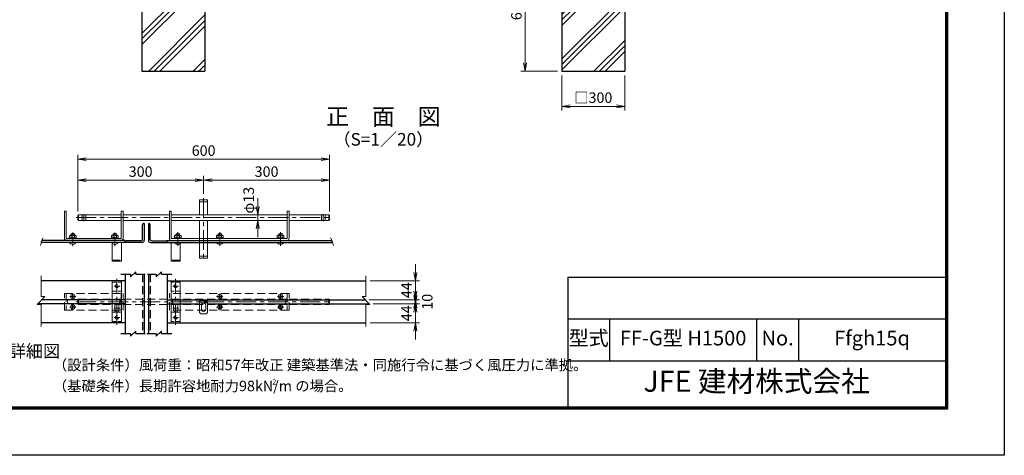
# Model space of a CAD drawing. Units: millimetres. Extents: x 0 to 8400, y 0 to 5940.
# Drawn here: x 3709 to 8400, y 0 to 2077 of the extents above; entities that cross this region are included whole.
import ezdxf
from ezdxf.enums import TextEntityAlignment as Align

# ---------------------------------------------------------------- set-up
doc = ezdxf.new("R2010")
doc.units = ezdxf.units.MM
doc.header["$LTSCALE"] = 3
doc.header["$MEASUREMENT"] = 0
doc.header["$PDMODE"] = 35
doc.linetypes.add('CENTER', pattern=[50.8, 31.75, -6.35, 6.35, -6.35])
doc.linetypes.add('DASHED', pattern=[19.05, 12.7, -6.35])
for name, color, linetype, lineweight in [('D-BMK', 2, 'CENTER', 13), ('D-DCR-HCH', 7, 'Continuous', 13), ('D-STR-DIM', 7, 'Continuous', 13), ('D-STR3', 3, 'Continuous', 13)]:
    doc.layers.add(name, color=color, linetype=linetype, lineweight=lineweight)
for name, color, linetype in [('D-STR1', 1, 'Continuous'), ('D-STR4', 7, 'Continuous'), ('D-TTL', 2, 'Continuous'), ('D-TTL-TXT', 7, 'Continuous')]:
    doc.layers.add(name, color=color, linetype=linetype)
doc.styles.add('ゴシック', font='txt')
doc.dimstyles.new('STYLE', dxfattribs={"dimscale": 20, "dimtxt": 2.5, "dimasz": 2, "dimexe": 1, "dimexo": 1, "dimgap": 0.8, "dimtad": 1, "dimdsep": 46, "dimtxsty": 'ゴシック', "dimblk": 'OPEN', "dimcen": 1e-08, "dimclrd": 256, "dimclre": 256, "dimclrt": 256, "dimadec": 0, "dimazin": 2, "dimtfac": 1, "dimtmove": 2, "dimatfit": 3, "dimldrblk": 'OPEN', "dimfxl": 0, "dimtolj": 1, "dimtzin": 0, "dimlwd": -1, "dimlwe": -1, "dimarcsym": 0})

# ---------------------------------------------------------------- blocks, each defined once
blk = doc.blocks.new('_Open')
at = {"color": 0, "linetype": 'ByBlock', "lineweight": -2}
for p, q in [((-1, 0.17), (0, 0)), ((-1, -0.17), (0, 0)), ((0, 0), (-1, 0))]:
    blk.add_line(p, q, dxfattribs=at)
blk = doc.blocks.new('*D12')
at = {"layer": 'D-STR-DIM'}
for p, q in [((6292, 1811.4), (6292, 1643.7)), ((6592, 1811.4), (6592, 1643.7)), ((6332, 1663.7), (6552, 1663.7))]:
    blk.add_line(p, q, dxfattribs=at)
at = {"layer": 'Defpoints', "color": 0}
for p in [(6292, 1831.4), (6592, 1831.4), (6592, 1663.7)]:
    blk.add_point(p, dxfattribs=at)
at = {"layer": 'D-STR-DIM', "xscale": 40, "yscale": 40, "zscale": 40, "rotation": 180}
blk.add_blockref('_Open', (6292, 1663.7), dxfattribs=at)
at = {"layer": 'D-STR-DIM', "xscale": 40, "yscale": 40, "zscale": 40}
blk.add_blockref('_Open', (6592, 1663.7), dxfattribs=at)
at = {"layer": 'D-STR-DIM', "insert": (6442, 1705.2), "char_height": 50, "attachment_point": 5, "style": 'ゴシック'}
blk.add_mtext('\\A1;□300', dxfattribs=at)
blk = doc.blocks.new('*D13')
at = {"layer": 'D-STR-DIM'}
for p, q in [((6272, 2431.4), (6096.8, 2431.4)), ((6116.8, 2391.4), (6116.8, 1871.4)), ((6272, 1831.4), (6096.8, 1831.4))]:
    blk.add_line(p, q, dxfattribs=at)
at = {"layer": 'Defpoints', "color": 0}
for p in [(6292, 2431.4), (6116.8, 1831.4), (6292, 1831.4)]:
    blk.add_point(p, dxfattribs=at)
at = {"layer": 'D-STR-DIM', "xscale": 40, "yscale": 40, "zscale": 40}
for p, rotation in [((6116.8, 2431.4), 90), ((6116.8, 1831.4), 270)]:
    blk.add_blockref('_Open', p, dxfattribs=dict(at, rotation=rotation))
at = {"layer": 'D-STR-DIM', "insert": (6075.8, 2131.4), "char_height": 50, "attachment_point": 5, "rotation": 90, "style": 'ゴシック'}
blk.add_mtext('\\A1;600', dxfattribs=at)
blk = doc.blocks.new('*D15')
at = {"layer": 'D-STR-DIM', "linetype": 'Continuous'}
for p, q in [((3985.7, 1162.2), (3985.7, 1331.7)), ((4585.7, 1246.6), (4585.7, 1331.7)), ((4025.7, 1311.7), (4545.7, 1311.7))]:
    blk.add_line(p, q, dxfattribs=at)
at = {"layer": 'Defpoints', "color": 0, "linetype": 'Continuous'}
for p in [(4585.7, 1311.7), (4585.7, 1226.6), (3985.7, 1142.2)]:
    blk.add_point(p, dxfattribs=at)
at = {"layer": 'D-STR-DIM', "linetype": 'Continuous', "xscale": 40, "yscale": 40, "zscale": 40, "rotation": 180}
blk.add_blockref('_Open', (3985.7, 1311.7), dxfattribs=at)
at = {"layer": 'D-STR-DIM', "linetype": 'Continuous', "xscale": 40, "yscale": 40, "zscale": 40}
blk.add_blockref('_Open', (4585.7, 1311.7), dxfattribs=at)
at = {"layer": 'D-STR-DIM', "linetype": 'Continuous', "insert": (4285.7, 1352.7), "char_height": 50, "attachment_point": 5, "style": 'ゴシック'}
blk.add_mtext('\\A1;300', dxfattribs=at)
blk = doc.blocks.new('*D16')
at = {"layer": 'D-STR-DIM', "linetype": 'Continuous'}
for p, q in [((4585.7, 1246.6), (4585.7, 1331.7)), ((5185.7, 1162.2), (5185.7, 1331.7)), ((4625.7, 1311.7), (5145.7, 1311.7))]:
    blk.add_line(p, q, dxfattribs=at)
at = {"layer": 'Defpoints', "color": 0, "linetype": 'Continuous'}
for p in [(5185.7, 1311.7), (4585.7, 1226.6), (5185.7, 1142.2)]:
    blk.add_point(p, dxfattribs=at)
at = {"layer": 'D-STR-DIM', "linetype": 'Continuous', "xscale": 40, "yscale": 40, "zscale": 40, "rotation": 180}
blk.add_blockref('_Open', (4585.7, 1311.7), dxfattribs=at)
at = {"layer": 'D-STR-DIM', "linetype": 'Continuous', "xscale": 40, "yscale": 40, "zscale": 40}
blk.add_blockref('_Open', (5185.7, 1311.7), dxfattribs=at)
at = {"layer": 'D-STR-DIM', "linetype": 'Continuous', "insert": (4885.7, 1352.7), "char_height": 50, "attachment_point": 5, "style": 'ゴシック'}
blk.add_mtext('\\A1;300', dxfattribs=at)
blk = doc.blocks.new('*D17')
at = {"layer": 'D-STR-DIM', "linetype": 'Continuous'}
for p, q in [((3985.7, 1162.2), (3985.7, 1431.9)), ((4025.7, 1411.9), (5145.7, 1411.9)), ((5185.7, 1162.2), (5185.7, 1431.9))]:
    blk.add_line(p, q, dxfattribs=at)
at = {"layer": 'Defpoints', "color": 0, "linetype": 'Continuous'}
for p in [(5185.7, 1411.9), (3985.7, 1142.2), (5185.7, 1142.2)]:
    blk.add_point(p, dxfattribs=at)
at = {"layer": 'D-STR-DIM', "linetype": 'Continuous', "xscale": 40, "yscale": 40, "zscale": 40, "rotation": 180}
blk.add_blockref('_Open', (3985.7, 1411.9), dxfattribs=at)
at = {"layer": 'D-STR-DIM', "linetype": 'Continuous', "xscale": 40, "yscale": 40, "zscale": 40}
blk.add_blockref('_Open', (5185.7, 1411.9), dxfattribs=at)
at = {"layer": 'D-STR-DIM', "linetype": 'Continuous', "insert": (4585.7, 1452.9), "char_height": 50, "attachment_point": 5, "style": 'ゴシック'}
blk.add_mtext('\\A1;600', dxfattribs=at)
blk = doc.blocks.new('*D18')
at = {"layer": 'D-STR-DIM', "linetype": 'Continuous'}
for p, q in [((5594.4, 762.1), (5594.4, 802.1)), ((5393.3, 722.1), (5614.4, 722.1)), ((5594.4, 632.1), (5594.4, 722.1)), ((5378.8, 632.1), (5614.4, 632.1)), ((5594.4, 592.1), (5594.4, 552.1))]:
    blk.add_line(p, q, dxfattribs=at)
at = {"layer": 'Defpoints', "color": 0, "linetype": 'Continuous'}
for p in [(5373.3, 722.1), (5594.4, 722.1), (5358.8, 632.1)]:
    blk.add_point(p, dxfattribs=at)
at = {"layer": 'D-STR-DIM', "linetype": 'Continuous', "xscale": 40, "yscale": 40, "zscale": 40}
for p, rotation in [((5594.4, 722.1), 270), ((5594.4, 632.1), 90)]:
    blk.add_blockref('_Open', p, dxfattribs=dict(at, rotation=rotation))
at = {"layer": 'D-STR-DIM', "linetype": 'Continuous', "insert": (5552.1, 677.1), "char_height": 50, "attachment_point": 5, "rotation": 90, "style": 'ゴシック'}
blk.add_mtext('\\A1;44', dxfattribs=at)
blk = doc.blocks.new('*D19')
at = {"layer": 'D-STR-DIM', "linetype": 'Continuous'}
for p, q in [((5594.4, 782.1), (5594.4, 822.1)), ((5374.8, 742.1), (5614.4, 742.1)), ((5393.3, 722.1), (5614.4, 722.1)), ((5594.4, 722.1), (5594.4, 742.1)), ((5594.4, 682.1), (5594.4, 642.1))]:
    blk.add_line(p, q, dxfattribs=at)
at = {"layer": 'Defpoints', "color": 0, "linetype": 'Continuous'}
for p in [(5354.8, 742.1), (5373.3, 722.1), (5594.4, 742.1)]:
    blk.add_point(p, dxfattribs=at)
at = {"layer": 'D-STR-DIM', "linetype": 'Continuous', "xscale": 40, "yscale": 40, "zscale": 40}
for p, rotation in [((5594.4, 742.1), 270), ((5594.4, 722.1), 90)]:
    blk.add_blockref('_Open', p, dxfattribs=dict(at, rotation=rotation))
at = {"layer": 'D-STR-DIM', "linetype": 'Continuous', "insert": (5651.1, 732.1), "char_height": 50, "attachment_point": 5, "rotation": 90, "style": 'ゴシック'}
blk.add_mtext('\\A1;10', dxfattribs=at)
blk = doc.blocks.new('*D20')
at = {"layer": 'D-STR-DIM', "linetype": 'Continuous'}
for p, q in [((5594.4, 872.1), (5594.4, 912.1)), ((5378.8, 832.1), (5614.4, 832.1)), ((5594.4, 742.1), (5594.4, 832.1)), ((5374.8, 742.1), (5614.4, 742.1)), ((5594.4, 702.1), (5594.4, 662.1))]:
    blk.add_line(p, q, dxfattribs=at)
at = {"layer": 'Defpoints', "color": 0, "linetype": 'Continuous'}
for p in [(5358.8, 832.1), (5594.4, 832.1), (5354.8, 742.1)]:
    blk.add_point(p, dxfattribs=at)
at = {"layer": 'D-STR-DIM', "linetype": 'Continuous', "xscale": 40, "yscale": 40, "zscale": 40}
for p, rotation in [((5594.4, 832.1), 270), ((5594.4, 742.1), 90)]:
    blk.add_blockref('_Open', p, dxfattribs=dict(at, rotation=rotation))
at = {"layer": 'D-STR-DIM', "linetype": 'Continuous', "insert": (5552.1, 787.1), "char_height": 50, "attachment_point": 5, "rotation": 90, "style": 'ゴシック'}
blk.add_mtext('\\A1;44', dxfattribs=at)
blk = doc.blocks.new('*D21')
at = {"layer": 'D-STR-DIM', "linetype": 'Continuous'}
for p, q in [((4843.2, 1186.2), (4843.2, 1226.2)), ((4837.8, 1146.2), (4823.2, 1146.2)), ((4843.2, 1120.2), (4843.2, 1146.2)), ((4837.8, 1120.2), (4823.2, 1120.2)), ((4843.2, 1080.2), (4843.2, 1040.2))]:
    blk.add_line(p, q, dxfattribs=at)
at = {"layer": 'Defpoints', "color": 0, "linetype": 'Continuous'}
for p in [(4843.2, 1146.2), (4857.8, 1146.2), (4857.8, 1120.2)]:
    blk.add_point(p, dxfattribs=at)
at = {"layer": 'D-STR-DIM', "linetype": 'Continuous', "xscale": 40, "yscale": 40, "zscale": 40}
for p, rotation in [((4843.2, 1146.2), 270), ((4843.2, 1120.2), 90)]:
    blk.add_blockref('_Open', p, dxfattribs=dict(at, rotation=rotation))
at = {"layer": 'D-STR-DIM', "linetype": 'Continuous', "insert": (4800.4, 1216.2), "char_height": 50, "attachment_point": 5, "rotation": 90, "style": 'ゴシック'}
blk.add_mtext('\\A1;φ13', dxfattribs=at)

msp = doc.modelspace()

# ---------------------------------------------------------------- hatches: boundary and pattern name
at = {"layer": 'D-DCR-HCH'}
h = msp.add_hatch(dxfattribs=at)
h.set_pattern_fill('PLAST', color=256, scale=600, angle=45)
h.paths.add_polyline_path([(4591.991, 2431.367), (4466.991, 2431.367), (4466.991, 2176.367), (4416.991, 2176.367), (4416.991, 2431.367), (4291.991, 2431.367), (4291.991, 1831.367), (4591.991, 1831.367)])
h = msp.add_hatch(dxfattribs=at)
h.set_pattern_fill('PLAST', color=256, scale=600, angle=45)
h.paths.add_polyline_path([(6591.991, 2431.367), (6466.991, 2431.367), (6466.991, 2176.367), (6416.991, 2176.367), (6416.991, 2431.367), (6291.991, 2431.367), (6291.991, 1831.367), (6591.991, 1831.367)])

# ---------------------------------------------------------------- linework, layer by layer
at = {"layer": 'D-BMK'}
for p, q in [((4585.664, 1226.563), (4585.664, 925.088)), ((3978.815, 1133.187), (5196.313, 1133.187)), ((4015.665, 1116.695), (4015.665, 1149.68)), ((5155.664, 1116.695), (5155.664, 1149.68)), ((3962.504, 1061.888), (3962.504, 996.893)), ((4162.504, 1061.888), (4162.504, 996.893)), ((4462.504, 1064.488), (4462.504, 999.493)), ((4662.504, 1064.488), (4662.504, 999.493)), ((4952.504, 1064.488), (4952.504, 999.493)), ((4159.255, 807.052), (4185.753, 807.052)), ((4172.504, 622.17), (4172.504, 841.934)), ((4465.752, 807.052), (4439.255, 807.052)), ((4452.504, 622.17), (4452.504, 841.934)), ((3947.628, 757.052), (3977.387, 757.052)), ((3962.508, 742.172), (3962.508, 771.932)), ((4647.628, 757.052), (4677.387, 757.052)), ((4662.508, 742.172), (4662.508, 771.932)), ((4937.628, 757.052), (4967.387, 757.052)), ((4952.508, 742.172), (4952.508, 771.932)), ((3947.624, 707.052), (3977.384, 707.052)), ((3962.504, 692.172), (3962.504, 721.932)), ((3978.815, 732.052), (5196.313, 732.052)), ((4647.628, 707.052), (4677.387, 707.052)), ((4662.508, 692.172), (4662.508, 721.932)), ((4937.624, 707.052), (4967.384, 707.052)), ((4952.504, 692.172), (4952.504, 721.932)), ((4159.029, 702.052), (4185.979, 702.052)), ((4159.255, 657.052), (4185.753, 657.052)), ((4465.979, 702.052), (4439.029, 702.052)), ((4465.752, 657.052), (4439.255, 657.052))]:
    msp.add_line(p, q, dxfattribs=at)
at = {"layer": 'D-STR-DIM'}
for p, q in [((3821.219, 1036.942), (3809.987, 1016.917)), ((5190.769, 1036.942), (5202.001, 1016.917)), ((3816.145, 1017.989), (3806.325, 1000.481)), ((3816.145, 1017.989), (3809.987, 1016.917)), ((5195.843, 1017.989), (5202.001, 1016.917)), ((5195.843, 1017.989), (5205.663, 1000.481)), ((3811.483, 757.111), (3811.483, 855.216)), ((5358.771, 757.111), (5358.771, 855.216)), ((3793.483, 718.338), (3829.483, 757.111)), ((3811.483, 757.111), (3829.483, 757.111)), ((5376.771, 718.338), (5340.771, 757.111)), ((5358.771, 757.111), (5340.771, 757.111)), ((3811.483, 718.338), (3793.483, 718.338)), ((3811.483, 614.468), (3811.483, 718.338)), ((5358.771, 614.468), (5358.771, 718.338)), ((5358.771, 718.338), (5376.771, 718.338))]:
    msp.add_line(p, q, dxfattribs=at)
at = {"layer": 'D-STR1'}
for p, q in [((4294.504, 1031.187), (4294.504, 1099.187)), ((4302.504, 1105.187), (4300.504, 1105.187)), ((4302.504, 1105.187), (4302.504, 1025.187)), ((4322.504, 1105.187), (4322.504, 1025.187)), ((4322.504, 1105.187), (4324.504, 1105.187)), ((4330.504, 1031.187), (4330.504, 1099.187)), ((4212.504, 1024.187), (3814.065, 1024.187)), ((4212.504, 1015.187), (3814.574, 1015.187)), ((4212.504, 1015.187), (4212.504, 1024.187)), ((4292.504, 1015.187), (4212.504, 1015.187)), ((4286.504, 1023.187), (4218.504, 1023.187)), ((4332.504, 1015.187), (4412.504, 1015.187)), ((4338.504, 1023.187), (4406.504, 1023.187)), ((4412.504, 1015.187), (4412.504, 1024.187)), ((4412.504, 1024.187), (5197.923, 1024.187)), ((4412.504, 1015.187), (5197.414, 1015.187)), ((4190.89, 863.419), (4237.356, 863.419)), ((4237.356, 851.419), (4263.204, 875.419)), ((4237.356, 863.419), (4237.356, 851.419)), ((4263.204, 863.419), (4263.204, 875.419)), ((4263.204, 863.419), (4307.16, 863.419)), ((4318.706, 863.419), (4359.966, 863.419)), ((4359.966, 851.419), (4385.815, 875.419)), ((4359.966, 863.419), (4359.966, 851.419)), ((4385.815, 863.419), (4385.815, 875.419)), ((4385.815, 863.419), (4433.5, 863.419)), ((4190.89, 580.091), (4237.356, 580.091)), ((4237.356, 568.091), (4263.204, 592.091)), ((4237.356, 580.091), (4237.356, 568.091)), ((4263.204, 580.091), (4263.204, 592.091)), ((4263.204, 580.091), (4307.45, 580.091)), ((4315.901, 580.091), (4359.966, 580.091)), ((4359.966, 568.091), (4385.815, 592.091)), ((4359.966, 580.091), (4359.966, 568.091)), ((4385.815, 580.091), (4385.815, 592.091)), ((4385.815, 580.091), (4433.5, 580.091))]:
    msp.add_line(p, q, dxfattribs=at)
at = {"layer": 'D-STR1', "linetype": 'Continuous'}
for p, q in [((4212.504, 863.419), (4212.504, 580.091)), ((4302.504, 863.419), (4302.504, 580.091)), ((4322.504, 863.419), (4322.504, 580.091)), ((4412.504, 863.419), (4412.504, 580.091)), ((4212.504, 832.052), (3811.483, 832.052)), ((4412.504, 832.052), (5358.771, 832.052)), ((4212.504, 722.052), (3796.931, 722.052)), ((4212.504, 742.052), (3815.501, 742.052)), ((4412.504, 742.052), (5354.753, 742.052)), ((4412.504, 722.052), (4566.664, 722.052)), ((4604.664, 722.052), (5373.323, 722.052)), ((4212.504, 632.052), (3811.483, 632.052)), ((4412.504, 632.052), (5358.771, 632.052))]:
    msp.add_line(p, q, dxfattribs=at)
at = {"layer": 'D-STR1', "linetype": 'DASHED'}
for p, q in [((4294.504, 863.419), (4294.504, 580.091)), ((4330.504, 863.419), (4330.504, 580.091))]:
    msp.add_line(p, q, dxfattribs=at)
at = {"layer": 'D-STR1'}
for centre, radius, start, end in [((4300.504, 1099.187), 6, 89.999997, 180), ((4324.504, 1099.187), 6, 0, 90.000003), ((4218.504, 1017.187), 6, 89.999888, 180), ((4286.504, 1031.187), 8, 269.99989, 359.999995), ((4292.504, 1025.187), 10, 270, 0), ((4332.504, 1025.187), 10, 180, 270), ((4338.504, 1031.187), 8, 180.000005, 270.00011), ((4406.504, 1017.187), 6, 0, 90.000112)]:
    msp.add_arc(centre, radius, start, end, dxfattribs=at)
at = {"layer": 'D-STR3'}
for p, q in [((4566.664, 1218.187), (4566.664, 1146.187)), ((4566.664, 1218.187), (4604.664, 1218.187)), ((4604.664, 1218.187), (4604.664, 1146.187)), ((4566.664, 1033.187), (4566.664, 1120.187)), ((4604.664, 1033.187), (4604.664, 1120.187)), ((4566.664, 940.187), (4566.664, 1015.187)), ((4604.664, 940.187), (4604.664, 1015.187)), ((4604.664, 940.187), (4566.664, 940.187)), ((3955.808, 757.783), (3958.899, 757.837)), ((3955.808, 756.27), (3955.808, 757.783)), ((3955.808, 756.32), (3958.899, 756.266)), ((3960.742, 758.818), (3958.899, 757.837)), ((3960.742, 755.286), (3958.899, 756.266)), ((3960.778, 758.854), (3961.723, 760.71)), ((3960.778, 755.25), (3961.723, 753.394)), ((3961.723, 760.71), (3961.776, 763.752)), ((3961.723, 753.394), (3961.776, 750.352)), ((3961.776, 763.752), (3963.239, 763.752)), ((3963.292, 760.71), (3963.239, 763.752)), ((3963.292, 753.394), (3963.239, 750.352)), ((3964.238, 758.854), (3963.292, 760.71)), ((3964.238, 755.25), (3963.292, 753.394)), ((3964.273, 758.818), (3966.117, 757.837)), ((3964.273, 755.286), (3966.117, 756.266)), ((3969.208, 757.783), (3966.117, 757.837)), ((3969.208, 756.32), (3966.117, 756.266)), ((3969.208, 756.32), (3969.208, 757.783)), ((4655.808, 757.783), (4658.899, 757.837)), ((4655.808, 756.27), (4655.808, 757.783)), ((4655.808, 756.32), (4658.899, 756.266)), ((4660.742, 758.818), (4658.899, 757.837)), ((4660.742, 755.286), (4658.899, 756.266)), ((4660.778, 758.854), (4661.723, 760.71)), ((4660.778, 755.25), (4661.723, 753.394)), ((4661.723, 760.71), (4661.776, 763.752)), ((4661.723, 753.394), (4661.776, 750.352)), ((4661.776, 763.752), (4663.239, 763.752)), ((4663.292, 760.71), (4663.239, 763.752)), ((4663.292, 753.394), (4663.239, 750.352)), ((4664.238, 758.854), (4663.292, 760.71)), ((4664.238, 755.25), (4663.292, 753.394)), ((4664.273, 758.818), (4666.117, 757.837)), ((4664.273, 755.286), (4666.117, 756.266)), ((4669.208, 757.783), (4666.117, 757.837)), ((4669.208, 756.32), (4666.117, 756.266)), ((4669.208, 756.32), (4669.208, 757.783)), ((4945.808, 757.783), (4948.899, 757.837)), ((4945.808, 756.27), (4945.808, 757.783)), ((4945.808, 756.32), (4948.899, 756.266)), ((4950.742, 758.818), (4948.899, 757.837)), ((4950.742, 755.286), (4948.899, 756.266)), ((4950.778, 758.854), (4951.723, 760.71)), ((4950.778, 755.25), (4951.723, 753.394)), ((4951.723, 760.71), (4951.776, 763.752)), ((4951.723, 753.394), (4951.776, 750.352)), ((4951.776, 763.752), (4953.239, 763.752)), ((4953.292, 760.71), (4953.239, 763.752)), ((4953.292, 753.394), (4953.239, 750.352)), ((4954.238, 758.854), (4953.292, 760.71)), ((4954.238, 755.25), (4953.292, 753.394)), ((4954.273, 758.818), (4956.117, 757.837)), ((4954.273, 755.286), (4956.117, 756.266)), ((4959.208, 757.783), (4956.117, 757.837)), ((4959.208, 756.32), (4956.117, 756.266)), ((4959.208, 756.32), (4959.208, 757.783)), ((3955.804, 707.784), (3958.895, 707.838)), ((3955.804, 706.27), (3955.804, 707.784)), ((3955.804, 706.32), (3958.895, 706.267)), ((3960.738, 708.818), (3958.895, 707.838)), ((3960.738, 705.286), (3958.895, 706.267)), ((3960.774, 708.854), (3961.719, 710.71)), ((3960.774, 705.25), (3961.719, 703.394)), ((3961.719, 710.71), (3961.772, 713.752)), ((3961.772, 713.752), (3963.235, 713.752)), ((3961.776, 750.352), (3963.239, 750.352)), ((3961.776, 750.352), (3963.239, 750.352)), ((3963.289, 710.71), (3963.235, 713.752)), ((3964.234, 708.854), (3963.289, 710.71)), ((3964.234, 705.25), (3963.289, 703.394)), ((3964.27, 708.818), (3966.113, 707.838)), ((3964.27, 705.286), (3966.113, 706.267)), ((3969.204, 707.784), (3966.113, 707.838)), ((3969.204, 706.32), (3966.113, 706.267)), ((3969.204, 706.32), (3969.204, 707.784)), ((4655.808, 707.784), (4658.899, 707.838)), ((4655.808, 706.27), (4655.808, 707.784)), ((4655.808, 706.32), (4658.899, 706.267)), ((4660.742, 708.818), (4658.899, 707.838)), ((4660.742, 705.286), (4658.899, 706.267)), ((4660.778, 708.854), (4661.723, 710.71)), ((4660.778, 705.25), (4661.723, 703.394)), ((4661.723, 710.71), (4661.776, 713.752)), ((4661.776, 750.352), (4663.239, 750.352)), ((4661.776, 750.352), (4663.239, 750.352)), ((4661.776, 713.752), (4663.239, 713.752)), ((4663.292, 710.71), (4663.239, 713.752)), ((4664.238, 708.854), (4663.292, 710.71)), ((4664.238, 705.25), (4663.292, 703.394)), ((4664.273, 708.818), (4666.117, 707.838)), ((4664.273, 705.286), (4666.117, 706.267)), ((4669.208, 707.784), (4666.117, 707.838)), ((4669.208, 706.32), (4666.117, 706.267)), ((4669.208, 706.32), (4669.208, 707.784)), ((4945.804, 707.784), (4948.895, 707.838)), ((4945.804, 706.27), (4945.804, 707.784)), ((4945.804, 706.32), (4948.895, 706.267)), ((4950.738, 708.818), (4948.895, 707.838)), ((4950.738, 705.286), (4948.895, 706.267)), ((4950.774, 708.854), (4951.719, 710.71)), ((4950.774, 705.25), (4951.719, 703.394)), ((4951.719, 710.71), (4951.772, 713.752)), ((4951.772, 713.752), (4953.235, 713.752)), ((4951.776, 750.352), (4953.239, 750.352)), ((4951.776, 750.352), (4953.239, 750.352)), ((4953.289, 710.71), (4953.235, 713.752)), ((4954.234, 708.854), (4953.289, 710.71)), ((4954.234, 705.25), (4953.289, 703.394)), ((4954.27, 708.818), (4956.113, 707.838)), ((4954.27, 705.286), (4956.113, 706.267)), ((4959.204, 707.784), (4956.113, 707.838)), ((4959.204, 706.32), (4956.113, 706.267)), ((4959.204, 706.32), (4959.204, 707.784)), ((3961.719, 703.394), (3961.772, 700.352)), ((3961.772, 700.352), (3963.235, 700.352)), ((3961.772, 700.352), (3963.235, 700.352)), ((3963.289, 703.394), (3963.235, 700.352)), ((4661.723, 703.394), (4661.776, 700.352)), ((4661.776, 700.352), (4663.239, 700.352)), ((4661.776, 700.352), (4663.239, 700.352)), ((4663.292, 703.394), (4663.239, 700.352)), ((4951.719, 703.394), (4951.772, 700.352)), ((4951.772, 700.352), (4953.235, 700.352)), ((4951.772, 700.352), (4953.235, 700.352)), ((4953.289, 703.394), (4953.235, 700.352))]:
    msp.add_line(p, q, dxfattribs=at)
at = {"layer": 'D-STR3', "linetype": 'DASHED'}
for p, q in [((4566.664, 1209.187), (4604.664, 1209.187)), ((4006.665, 1120.187), (4006.665, 1146.187)), ((4024.665, 1120.187), (4024.665, 1146.187)), ((5146.664, 1120.187), (5146.664, 1146.187)), ((5164.664, 1120.187), (5164.664, 1146.187)), ((4566.664, 1015.187), (4566.664, 1033.187)), ((4604.664, 1015.187), (4604.664, 1033.187)), ((4604.664, 949.187), (4566.664, 949.187)), ((4150.504, 931.187), (4194.504, 931.187)), ((4474.504, 931.187), (4430.504, 931.187)), ((3922.504, 772.052), (4202.504, 772.052)), ((3922.504, 692.052), (3922.504, 772.052)), ((3931.504, 772.052), (3931.504, 692.052)), ((4193.504, 772.052), (4193.504, 692.052)), ((4202.504, 692.052), (4202.504, 772.052)), ((4422.504, 692.052), (4422.504, 772.052)), ((4992.504, 772.052), (4422.504, 772.052)), ((4431.504, 772.052), (4431.504, 692.052)), ((4983.504, 772.052), (4983.504, 692.052)), ((4992.504, 692.052), (4992.504, 772.052)), ((3985.664, 741.052), (3989.664, 745.052)), ((3985.664, 741.052), (3985.664, 723.052)), ((3985.664, 723.052), (3989.664, 719.052)), ((3989.664, 719.052), (3989.665, 745.052)), ((3989.664, 745.052), (4193.504, 745.052)), ((3989.664, 719.052), (4193.504, 719.052)), ((4202.504, 745.052), (4422.504, 745.052)), ((4202.504, 719.052), (4422.504, 719.052)), ((4431.504, 745.052), (4983.504, 745.052)), ((4431.504, 719.052), (4983.504, 719.052)), ((4566.664, 726.345), (4604.664, 726.345)), ((4992.504, 745.052), (5181.664, 745.052)), ((4992.504, 719.052), (5181.664, 719.052)), ((5181.664, 745.052), (5185.664, 741.052)), ((5181.664, 745.052), (5181.664, 719.052)), ((5185.664, 723.052), (5181.664, 719.052)), ((5185.664, 741.052), (5185.664, 723.052)), ((3922.504, 692.052), (4202.504, 692.052)), ((4992.504, 692.052), (4422.504, 692.052))]:
    msp.add_line(p, q, dxfattribs=at)
at = {"layer": 'D-STR3', "linetype": 'Continuous'}
for p, q in [((3922.504, 1034.187), (3922.504, 1164.187)), ((3931.504, 1164.187), (3922.504, 1164.187)), ((3931.504, 1034.187), (3931.504, 1164.187)), ((3985.664, 1142.187), (3989.664, 1146.187)), ((3985.664, 1142.187), (3985.664, 1124.187)), ((3989.664, 1120.187), (3989.665, 1146.187)), ((3989.664, 1146.187), (4193.504, 1146.187)), ((4193.504, 1034.187), (4193.504, 1164.187)), ((4193.504, 1164.187), (4202.504, 1164.187)), ((4202.504, 1164.187), (4202.504, 1034.187)), ((4202.504, 1146.187), (4422.504, 1146.187)), ((4422.504, 1164.187), (4422.504, 1034.187)), ((4431.504, 1164.187), (4422.504, 1164.187)), ((4431.504, 1034.187), (4431.504, 1164.187)), ((4431.504, 1146.187), (4983.504, 1146.187)), ((4983.504, 1034.187), (4983.504, 1164.187)), ((4983.504, 1164.187), (4992.504, 1164.187)), ((4992.504, 1034.187), (4992.504, 1164.187)), ((4992.504, 1146.187), (5181.664, 1146.187)), ((5181.664, 1146.187), (5181.664, 1120.187)), ((5181.664, 1146.187), (5185.664, 1142.187)), ((5185.664, 1142.187), (5185.664, 1124.187)), ((3985.664, 1124.187), (3989.664, 1120.187)), ((3989.664, 1120.187), (4193.504, 1120.187)), ((4202.504, 1120.187), (4422.504, 1120.187)), ((4431.504, 1120.187), (4983.504, 1120.187)), ((4992.504, 1120.187), (5181.664, 1120.187)), ((5185.664, 1124.187), (5181.664, 1120.187)), ((3932.504, 1033.187), (4192.504, 1033.187)), ((3945.704, 1036.387), (3945.704, 1033.187)), ((3979.304, 1036.387), (3945.704, 1036.387)), ((3979.304, 1033.187), (3945.704, 1033.187)), ((3950.744, 1049.187), (3946.824, 1046.924)), ((3946.824, 1046.924), (3946.824, 1036.387)), ((3974.264, 1049.187), (3950.744, 1049.187)), ((3954.504, 1049.187), (3954.504, 1056.588)), ((3970.504, 1056.588), (3954.504, 1056.588)), ((3954.504, 1046.924), (3954.504, 1036.387)), ((3970.504, 1049.187), (3970.504, 1056.588)), ((3970.504, 1046.924), (3970.504, 1036.387)), ((3974.264, 1049.187), (3978.184, 1046.924)), ((3978.184, 1046.924), (3978.184, 1036.387)), ((3979.304, 1036.387), (3979.304, 1033.187)), ((4145.704, 1036.387), (4145.704, 1033.187)), ((4145.704, 1036.387), (4179.304, 1036.387)), ((4145.704, 1033.187), (4179.304, 1033.187)), ((4150.744, 1049.187), (4146.824, 1046.924)), ((4146.824, 1046.924), (4146.824, 1036.387)), ((4150.744, 1049.187), (4174.264, 1049.187)), ((4154.504, 1049.187), (4154.504, 1056.588)), ((4154.504, 1056.588), (4170.504, 1056.588)), ((4154.504, 1046.924), (4154.504, 1036.387)), ((4170.504, 1049.187), (4170.504, 1056.588)), ((4170.504, 1046.924), (4170.504, 1036.387)), ((4174.264, 1049.187), (4178.184, 1046.924)), ((4178.184, 1046.924), (4178.184, 1036.387)), ((4179.304, 1036.387), (4179.304, 1033.187)), ((4982.504, 1033.187), (4432.504, 1033.187)), ((4445.704, 1036.387), (4445.704, 1033.187)), ((4479.304, 1036.387), (4445.704, 1036.387)), ((4479.304, 1033.187), (4445.704, 1033.187)), ((4450.744, 1049.187), (4446.824, 1046.924)), ((4446.824, 1046.924), (4446.824, 1036.387)), ((4474.264, 1049.187), (4450.744, 1049.187)), ((4454.504, 1049.187), (4454.504, 1056.588)), ((4470.504, 1056.588), (4454.504, 1056.588)), ((4454.504, 1046.924), (4454.504, 1036.387)), ((4470.504, 1049.187), (4470.504, 1056.588)), ((4470.504, 1046.924), (4470.504, 1036.387)), ((4474.264, 1049.187), (4478.184, 1046.924)), ((4478.184, 1046.924), (4478.184, 1036.387)), ((4479.304, 1036.387), (4479.304, 1033.187)), ((4679.304, 1036.387), (4645.704, 1036.387)), ((4645.704, 1036.387), (4645.704, 1033.187)), ((4679.304, 1033.187), (4645.704, 1033.187)), ((4650.744, 1049.187), (4646.824, 1046.924)), ((4646.824, 1046.924), (4646.824, 1036.387)), ((4674.264, 1049.187), (4650.744, 1049.187)), ((4670.504, 1056.588), (4654.504, 1056.588)), ((4654.504, 1049.187), (4654.504, 1056.588)), ((4654.504, 1046.924), (4654.504, 1036.387)), ((4670.504, 1049.187), (4670.504, 1056.588)), ((4670.504, 1046.924), (4670.504, 1036.387)), ((4674.264, 1049.187), (4678.184, 1046.924)), ((4678.184, 1046.924), (4678.184, 1036.387)), ((4679.304, 1036.387), (4679.304, 1033.187)), ((4935.704, 1036.387), (4935.704, 1033.187)), ((4935.704, 1036.387), (4969.304, 1036.387)), ((4935.704, 1033.187), (4969.304, 1033.187)), ((4940.744, 1049.187), (4936.824, 1046.924)), ((4936.824, 1046.924), (4936.824, 1036.387)), ((4940.744, 1049.187), (4964.264, 1049.187)), ((4944.504, 1049.187), (4944.504, 1056.588)), ((4944.504, 1056.588), (4960.504, 1056.588)), ((4944.504, 1046.924), (4944.504, 1036.387)), ((4960.504, 1049.187), (4960.504, 1056.588)), ((4960.504, 1046.924), (4960.504, 1036.387)), ((4964.264, 1049.187), (4968.184, 1046.924)), ((4968.184, 1046.924), (4968.184, 1036.387)), ((4969.304, 1036.387), (4969.304, 1033.187)), ((4150.504, 1015.187), (4150.504, 925.187)), ((4194.504, 1015.187), (4194.504, 925.187)), ((4430.504, 1015.187), (4430.504, 925.187)), ((4474.504, 1015.187), (4474.504, 925.187)), ((4194.504, 925.187), (4150.504, 925.187)), ((4430.504, 925.187), (4474.504, 925.187)), ((4150.504, 832.052), (4150.504, 632.052)), ((4194.504, 832.052), (4194.504, 632.052)), ((4474.504, 832.052), (4430.504, 832.052)), ((4430.504, 832.052), (4430.504, 632.052)), ((4474.504, 832.052), (4474.504, 632.052)), ((4162.504, 692.052), (4162.504, 712.052)), ((4182.504, 692.052), (4182.504, 712.052)), ((4442.504, 692.052), (4442.504, 712.052)), ((4462.504, 692.052), (4462.504, 712.052)), ((4604.664, 735.345), (4566.664, 735.345)), ((4566.664, 735.345), (4566.664, 681.345)), ((4575.664, 715.345), (4575.664, 695.345)), ((4595.664, 715.345), (4595.664, 695.345)), ((4604.664, 681.345), (4604.664, 735.345)), ((4566.664, 681.345), (4572.664, 675.345)), ((4572.664, 675.345), (4598.664, 675.345)), ((4598.664, 675.345), (4604.664, 681.345)), ((4430.504, 632.052), (4474.504, 632.052))]:
    msp.add_line(p, q, dxfattribs=at)
at = {"layer": 'D-STR3', "linetype": 'DASHED', "ltscale": 0.5}
for p, q in [((4150.504, 826.052), (4194.504, 826.052)), ((4474.504, 826.052), (4430.504, 826.052)), ((4150.504, 782.052), (4194.504, 782.052)), ((4474.504, 782.052), (4430.504, 782.052)), ((4194.504, 682.052), (4150.504, 682.052)), ((4430.504, 682.052), (4474.504, 682.052)), ((4150.504, 638.052), (4194.504, 638.052)), ((4474.504, 638.052), (4430.504, 638.052))]:
    msp.add_line(p, q, dxfattribs=at)
at = {"layer": 'D-STR3', "linetype": 'DASHED'}
for centre in [(4172.504, 807.052), (4452.504, 807.052), (4172.504, 657.052), (4452.504, 657.052)]:
    msp.add_circle(centre, 7.5, dxfattribs=at)
at = {"layer": 'D-STR3'}
for centre in [(3962.508, 757.052), (4662.508, 757.052), (4952.508, 757.052), (3962.504, 707.052), (4662.508, 707.052), (4952.504, 707.052)]:
    msp.add_circle(centre, 10.5, dxfattribs=at)
at = {"layer": 'D-STR3', "linetype": 'Continuous'}
for centre, radius, start, end in [((3932.504, 1034.187), 10, 179.99999, 269.999999), ((3932.504, 1034.187), 1, 179.99999, 269.999999), ((3950.947, 1045.27), 3.923, 24.942988, 92.967997), ((3962.504, 1042.731), 16, 60, 120), ((3962.504, 1033.916), 15.271, 58.40741, 121.59259), ((3974.061, 1045.27), 3.923, 87.032003, 155.057012), ((4150.947, 1045.27), 3.923, 24.942988, 92.967997), ((4162.504, 1042.731), 16, 60, 120), ((4162.504, 1033.916), 15.271, 58.40741, 121.59259), ((4174.061, 1045.27), 3.923, 87.032003, 155.057012), ((4192.504, 1034.187), 1, 269.999999, 359.999995), ((4192.504, 1034.187), 10, 269.999999, 359.999995), ((4432.504, 1034.187), 10, 180.000005, 270.000001), ((4432.504, 1034.187), 1, 180.000005, 270.000001), ((4450.947, 1045.27), 3.923, 24.942988, 92.967997), ((4462.504, 1042.731), 16, 60, 120), ((4462.504, 1033.916), 15.271, 58.40741, 121.59259), ((4474.061, 1045.27), 3.923, 87.032003, 155.057012), ((4650.947, 1045.27), 3.923, 24.942988, 92.967997), ((4662.504, 1042.731), 16, 60, 120), ((4662.504, 1033.916), 15.271, 58.40741, 121.59259), ((4674.061, 1045.27), 3.923, 87.032003, 155.057012), ((4940.947, 1045.27), 3.923, 24.942988, 92.967997), ((4952.504, 1042.731), 16, 60, 120), ((4952.504, 1033.916), 15.271, 58.40741, 121.59259), ((4964.061, 1045.27), 3.923, 87.032003, 155.057012), ((4982.504, 1034.187), 10, 270.000001, 0.00001), ((4982.504, 1034.187), 1, 270.000001, 0.00001), ((3962.504, 1024.663), 18.829, 210.215958, 329.784042), ((4162.504, 1024.663), 18.829, 210.215958, 329.784042), ((4462.504, 1024.663), 18.829, 309.590805, 329.784042), ((4662.504, 1024.663), 18.829, 210.215999, 329.784042), ((4952.504, 1024.663), 18.829, 210.215958, 329.784042), ((3946.504, 732.052), 10, 89.999981, 269.999289), ((4172.504, 712.052), 10, 359.999995, 179.99965), ((4178.504, 732.052), 10, 270.000682, 89.999991), ((4446.504, 732.052), 10, 90.000009, 269.999318), ((4452.504, 712.052), 10, 0.00035, 180.000005), ((4585.664, 715.345), 10, 359.99999, 179.999995), ((4968.504, 732.052), 10, 270.000711, 90.000019), ((4172.504, 692.052), 10, 179.99999, 359.999981), ((4452.504, 692.052), 10, 180.000019, 0.00001), ((4585.664, 695.345), 10, 179.999995, 0)]:
    msp.add_arc(centre, radius, start, end, dxfattribs=at)
at = {"layer": 'D-STR3', "linetype": 'DASHED'}
msp.add_arc((4462.504, 1024.663), 18.829, 210.215958, 309.590805, dxfattribs=at)
at = {"layer": 'D-STR4'}
for p, q in [((4291.991, 2431.367), (4291.991, 1831.367)), ((4591.991, 2431.367), (4591.991, 1831.367)), ((6291.991, 2431.367), (6291.991, 1831.367)), ((6591.991, 2431.367), (6591.991, 1831.367)), ((4291.991, 1831.367), (4591.991, 1831.367)), ((6291.991, 1831.367), (6591.991, 1831.367))]:
    msp.add_line(p, q, dxfattribs=at)
at = {"layer": 'D-TTL', "color": 7}
for p, q in [((6320, 850), (6320, 230)), ((6320, 850), (8120, 850)), ((6320, 650), (8120, 650)), ((6520, 650), (6520, 450)), ((7220, 650), (7220, 450)), ((7420, 650), (7420, 450)), ((6320, 450), (8120, 450))]:
    msp.add_line(p, q, dxfattribs=at)
at = {"layer": 'D-TTL'}
msp.add_lwpolyline([(0, 5940), (8400, 5940), (8400, 0), (0, 0)], close=True, dxfattribs=at)
at = {"layer": 'D-TTL', "color": 7}
for points in [[(270, 5720), (8130, 5720), (8130, 220), (270, 220)], [(272.5, 5717.5), (8127.5, 5717.5), (8127.5, 222.5), (272.5, 222.5)], [(275, 5715), (8125, 5715), (8125, 225), (275, 225)], [(277.5, 5712.5), (8122.5, 5712.5), (8122.5, 227.5), (277.5, 227.5)], [(280, 5710), (8120, 5710), (8120, 230), (280, 230)]]:
    msp.add_lwpolyline(points, close=True, dxfattribs=at)

# ---------------------------------------------------------------- texts
at = {"layer": 'D-TTL-TXT', "style": 'ゴシック'}
for s, height, p in [('正\u3000面\u3000図', 80, (5441.991, 1604.433)), ('（S=1／20）', 60, (5441.991, 1498.705)), ('型式', 70, (6420, 550)), ('FF-G型 H1500', 70, (6870, 550)), ('No.', 70, (7320, 550)), ('Ffgh15q', 70, (7770, 550)), ('カンヌキ取付詳細図', 60, (3534.033, 488.836)), ('JFE 建材株式会社', 100, (7220, 340))]:
    msp.add_text(s, height=height, dxfattribs=at).set_placement(p, align=Align.MIDDLE)
at = {"layer": 'D-TTL-TXT', "linetype": 'Continuous', "style": 'ゴシック'}
for s, height, p in [('（設計条件）風荷重：昭和57年改正 建築基準法・同施行令に基づく風圧力に準拠。', 50, (3867.551, 405.649)), ('（基礎条件）長期許容地耐力98kN/m の場合。', 50, (3867.551, 305.649)), ('2', 25, (4913.022, 336.834))]:
    msp.add_text(s, height=height, dxfattribs=at).set_placement(p)

# ---------------------------------------------------------------- dimensions: what is measured, and where the dimension line sits
at = {"layer": 'D-STR-DIM'}
dim = msp.add_linear_dim(base=(6116.775, 1831.367), p1=(6291.991, 2431.367), p2=(6291.991, 1831.367), angle=90, dimstyle='STYLE', dxfattribs=at)
dim.commit()
dim.dimension.update_dxf_attribs({"geometry": '*D13', "text_midpoint": (6075.775, 2131.367)})
dim = msp.add_linear_dim(base=(6591.991, 1663.673), p1=(6291.991, 1831.367), p2=(6591.991, 1831.367), text='□<>', dimstyle='STYLE', dxfattribs=at)
dim.commit()
dim.dimension.update_dxf_attribs({"geometry": '*D12', "text_midpoint": (6441.991, 1705.18)})
at = {"layer": 'D-STR-DIM', "linetype": 'Continuous'}
for base, p1, p2, picture, middle in [((5185.664, 1411.941), (3985.664, 1142.187), (5185.664, 1142.187), '*D17', (4585.664, 1452.941)), ((4585.664, 1311.665), (3985.664, 1142.187), (4585.664, 1226.563), '*D15', (4285.664, 1352.665)), ((5185.664, 1311.665), (4585.664, 1226.563), (5185.664, 1142.187), '*D16', (4885.664, 1352.665))]:
    dim = msp.add_linear_dim(base=base, p1=p1, p2=p2, dimstyle='STYLE', override={"dimlfac": 0.5}, dxfattribs=at)
    dim.commit()
    dim.dimension.update_dxf_attribs({"geometry": picture, "text_midpoint": middle})
for base, p1, p2, text, picture, middle in [((4843.172, 1146.187), (4857.776, 1120.187), (4857.776, 1146.187), 'φ<>', '*D21', (4800.399, 1216.204)), ((5594.404, 832.052), (5354.753, 742.052), (5358.771, 832.052), '44', '*D20', (5552.081, 787.052)), ((5594.404, 722.052), (5358.771, 632.052), (5373.323, 722.052), '44', '*D18', (5552.081, 677.052))]:
    dim = msp.add_linear_dim(base=base, p1=p1, p2=p2, angle=90, text=text, dimstyle='STYLE', override={"dimlfac": 0.5}, dxfattribs=at)
    dim.commit()
    dim.dimension.update_dxf_attribs({"geometry": picture, "text_midpoint": middle, "dimtype": 160})
dim = msp.add_linear_dim(base=(5594.404, 742.052), p1=(5373.323, 722.052), p2=(5354.753, 742.052), angle=90, dimstyle='STYLE', override={"dimlfac": 0.5}, dxfattribs=at)
dim.commit()
dim.dimension.update_dxf_attribs({"geometry": '*D19', "text_midpoint": (5651.055, 732.052), "dimtype": 160})

doc.saveas('drawing.dxf')
